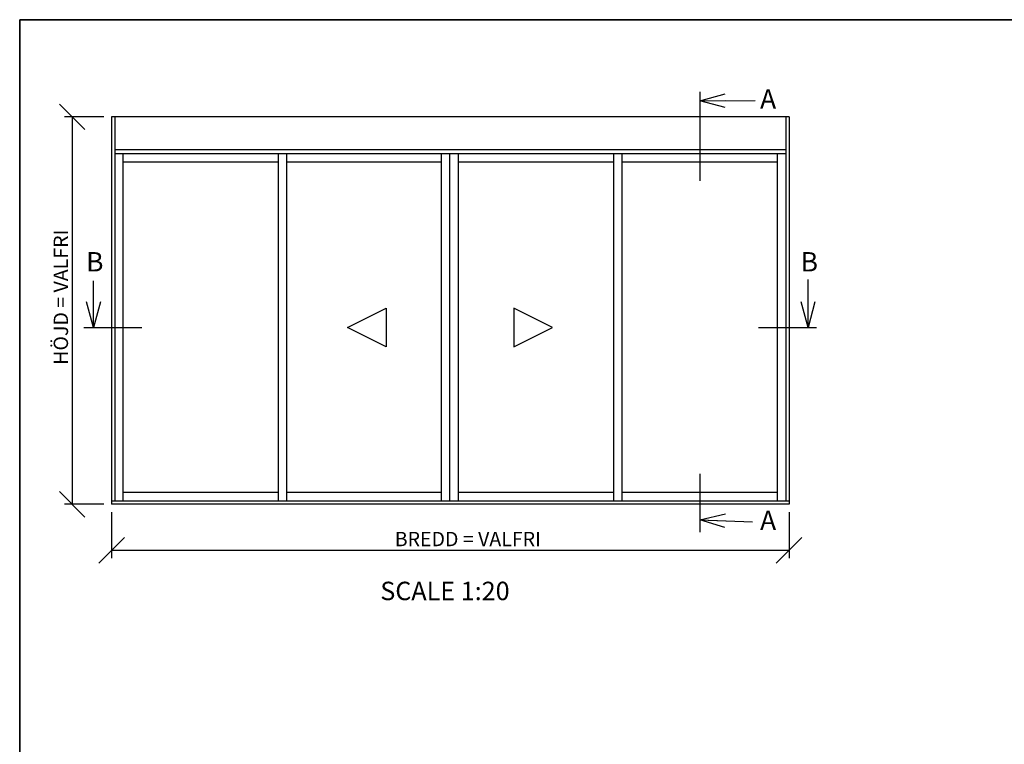
# Model space of a CAD drawing. Units: millimetres. Extents: x 20 to 576, y 20 to 400.
# Drawn here: x 20 to 274, y 213 to 400 of the extents above; entities that cross this region are included whole.
import ezdxf

# ---------------------------------------------------------------- set-up
doc = ezdxf.new("R2010")
doc.units = ezdxf.units.MM
doc.header["$LTSCALE"] = 2
for name, color, linetype in [('KONTUR_RÖD', 1, 'Continuous'), ('LOGOTYPE', 7, 'Continuous'), ('MÅTTSÄTTNING', 1, 'Continuous'), ('TEXT', 1, 'Continuous')]:
    doc.layers.add(name, color=color, linetype=linetype)
doc.styles.add('SLDTEXTSTYLE0', font='TXT', dxfattribs={"width": 0.7})
doc.styles.add('SLDTEXTSTYLE3', font='TXT', dxfattribs={"width": 0.729167})
doc.dimstyles.new('SLDDIMSTYLE0', dxfattribs={"dimtxt": 3.704167, "dimasz": 6.604, "dimexe": 0, "dimexo": 0.0625, "dimgap": 0.926042, "dimtad": 1, "dimlfac": 1, "dimrnd": 1e-09, "dimzin": 12, "dimdsep": 46, "dimtxsty": 'SLDTEXTSTYLE0', "dimblk1": 'OBLIQUE', "dimblk2": 'OBLIQUE', "dimsah": 1, "dimcen": 0.09, "dimadec": 0, "dimazin": 3, "dimtfac": 1, "dimtdec": 0, "dimtofl": 0, "dimtmove": 0, "dimatfit": 3, "dimldrblk": 'OBLIQUE', "dimfxl": 0, "dimfrac": 2, "dimtolj": 1, "dimtzin": 12, "dimarcsym": 0})

# ---------------------------------------------------------------- blocks, each defined once
blk = doc.blocks.new('Block3')
at = {"layer": 'LOGOTYPE', "color": 7, "lineweight": 35}
for p, q in [((0, 380), (554, 380)), ((0, 0), (0, 380))]:
    blk.add_line(p, q, dxfattribs=at)
blk = doc.blocks.new('_Open30')
at = {"color": 0, "linetype": 'ByBlock', "lineweight": -2}
for p, q in [((-1, 0.267949), (0, 0)), ((0, 0), (-1, -0.267949)), ((0, 0), (-1, 0))]:
    blk.add_line(p, q, dxfattribs=at)
blk = doc.blocks.new('_Oblique')
at = {"color": 0, "linetype": 'ByBlock', "lineweight": -2}
blk.add_line((-0.5, -0.5), (0.5, 0.5), dxfattribs=at)
blk = doc.blocks.new('_D')
at = {"layer": 'MÅTTSÄTTNING'}
for p, q in [((41.74, 374.93), (31.56, 374.93)), ((33.56, 374.93), (33.56, 274.93)), ((41.74, 274.93), (31.56, 274.93))]:
    blk.add_line(p, q, dxfattribs=at)
at = {"layer": 'MÅTTSÄTTNING', "xscale": 6.603999999999999, "yscale": 6.603999999999999}
for p, rotation in [((33.56, 374.93), 90.0000000000004), ((33.56, 274.93), 270.0000000000004)]:
    blk.add_blockref('_Oblique', p, dxfattribs=dict(at, rotation=rotation))
at = {"layer": 'MÅTTSÄTTNING', "insert": (28.78, 310.92), "char_height": 3.7042, "attachment_point": 1, "rotation": 90, "style": 'SLDTEXTSTYLE0'}
blk.add_mtext('HÖJD = VALFRI', dxfattribs=at)
blk = doc.blocks.new('_D_1')
at = {"layer": 'MÅTTSÄTTNING'}
for p, q in [((43.74, 272.93), (43.74, 261.03)), ((218.74, 272.93), (218.74, 261.03)), ((218.74, 263.03), (43.74, 263.03))]:
    blk.add_line(p, q, dxfattribs=at)
at = {"layer": 'MÅTTSÄTTNING', "xscale": 6.603999999999999, "yscale": 6.603999999999999, "rotation": 180.0000000000004}
blk.add_blockref('_Oblique', (43.74, 263.03), dxfattribs=at)
at = {"layer": 'MÅTTSÄTTNING', "xscale": 6.603999999999999, "yscale": 6.603999999999999}
blk.add_blockref('_Oblique', (218.74, 263.03), dxfattribs=at)
at = {"layer": 'MÅTTSÄTTNING', "insert": (116.88, 267.81), "char_height": 3.7042, "attachment_point": 1, "style": 'SLDTEXTSTYLE0'}
blk.add_mtext('BREDD = VALFRI', dxfattribs=at)

msp = doc.modelspace()

# ---------------------------------------------------------------- linework, layer by layer
at = {"layer": 'KONTUR_RÖD', "linetype": 'Continuous'}
for p, q in [((195.6408, 381.3782), (195.6408, 358.3782)), ((36.5882, 320.5671), (51.5882, 320.5671)), ((210.8215, 320.5671), (225.8215, 320.5671)), ((195.6408, 282.7447), (195.6408, 267.7447))]:
    msp.add_line(p, q, dxfattribs=at)
at = {"layer": 'KONTUR_RÖD'}
for p, q in [((217.9408, 374.9252), (43.7408, 374.9252)), ((43.7408, 374.9252), (43.7408, 274.9271)), ((44.5408, 374.9252), (44.5408, 275.7271)), ((217.9408, 374.9252), (217.9408, 275.7271)), ((218.7408, 374.9252), (217.9408, 374.9252)), ((218.7408, 374.9252), (218.7408, 274.9271)), ((217.9408, 366.3752), (44.5408, 366.3752)), ((217.9431, 365.4071), (44.5408, 365.4071)), ((46.7408, 275.7271), (46.7408, 365.4071)), ((86.7408, 365.4071), (86.7408, 275.7271)), ((88.9408, 365.4071), (88.9408, 275.7271)), ((128.9408, 275.7271), (128.9408, 365.4071)), ((131.1408, 275.7271), (131.1408, 365.4071)), ((131.1408, 275.7271), (131.1408, 365.4071)), ((133.3408, 275.7271), (133.3408, 365.4071)), ((173.3408, 365.4071), (173.3408, 275.7271)), ((175.5408, 365.4071), (175.5408, 275.7271)), ((215.7408, 275.7271), (215.7408, 365.4071)), ((86.7408, 363.2071), (46.7408, 363.2071)), ((128.9408, 363.2071), (88.9408, 363.2071)), ((173.3408, 363.2071), (133.3408, 363.2071)), ((215.7408, 363.2071), (175.5408, 363.2071)), ((217.9581, 363.2071), (217.9408, 363.2071)), ((104.6554, 320.5671), (114.6554, 325.5671)), ((114.6554, 325.5671), (114.6554, 315.5671)), ((147.6262, 325.5671), (147.6262, 315.5671)), ((157.6262, 320.5671), (147.6262, 325.5671)), ((114.6554, 315.5671), (104.6554, 320.5671)), ((147.6262, 315.5671), (157.6262, 320.5671)), ((86.7408, 277.9271), (46.7408, 277.9271)), ((128.9408, 277.9271), (88.9408, 277.9271)), ((173.3408, 277.9271), (133.3408, 277.9271)), ((215.7408, 277.9271), (175.5408, 277.9271)), ((218.7408, 275.7271), (43.7408, 275.7271)), ((217.9408, 274.9271), (43.7408, 274.9271)), ((218.7408, 274.9271), (217.9408, 274.9271))]:
    msp.add_line(p, q, dxfattribs=at)
at = {"layer": 'TEXT'}
for p, q in [((195.6408, 379.0653), (210.0131, 379.1488)), ((39.0622, 320.5671), (39.0622, 332.5695)), ((223.6369, 320.5671), (223.6369, 332.9713)), ((195.6408, 270.8996), (209.2456, 270.3996))]:
    msp.add_line(p, q, dxfattribs=at)

# ---------------------------------------------------------------- block references
at = {"color": 7, "linetype": 'Continuous'}
msp.add_blockref('Block3', (20, 20), dxfattribs=at)
at = {"layer": 'TEXT', "xscale": 6.603999999999999, "yscale": 6.603999999999999}
for p, rotation in [((195.6408, 379.0653), 180.3328094141308), ((39.0622, 320.5671), 270.0000000000004), ((223.6369, 320.5671), 270.0000000000004), ((195.6408, 270.8996), 177.895228953991)]:
    msp.add_blockref('_Open30', p, dxfattribs=dict(at, rotation=rotation))

# ---------------------------------------------------------------- texts
at = {"layer": 'KONTUR_RÖD', "char_height": 5, "attachment_point": 1, "style": 'SLDTEXTSTYLE3'}
for s, insert in [('A', (211.2481, 382.0451)), ('B', (37.1647, 340.0162)), ('B', (221.7363, 340.0162)), ('A', (211.2481, 273.2746))]:
    msp.add_mtext(s, dxfattribs=dict(at, insert=insert))
at = {"layer": 'TEXT', "insert": (129.8499, 254.9359), "char_height": 4.7625, "attachment_point": 2, "style": 'SLDTEXTSTYLE3'}
msp.add_mtext('SCALE 1:20', dxfattribs=at)

# ---------------------------------------------------------------- dimensions: what is measured, and where the dimension line sits
at = {"layer": 'MÅTTSÄTTNING'}
dim = msp.add_linear_dim(base=(33.5585, 274.9271), p1=(43.7408, 374.9252), p2=(43.7408, 274.9271), angle=90, text='HÖJD = VALFRI', dimstyle='SLDDIMSTYLE0', dxfattribs=at)
dim.commit()
dim.dimension.update_dxf_attribs({"geometry": '_D', "text_midpoint": (33.5585, 325.5339), "dimtype": 160})
dim = msp.add_linear_dim(base=(43.7408, 263.0333), p1=(218.7408, 274.9271), p2=(43.7408, 274.9271), text='BREDD = VALFRI', dimstyle='SLDDIMSTYLE0', dxfattribs=at)
dim.commit()
dim.dimension.update_dxf_attribs({"geometry": '_D_1', "text_midpoint": (132.9138, 263.0333), "dimtype": 160})

doc.saveas('drawing.dxf')
